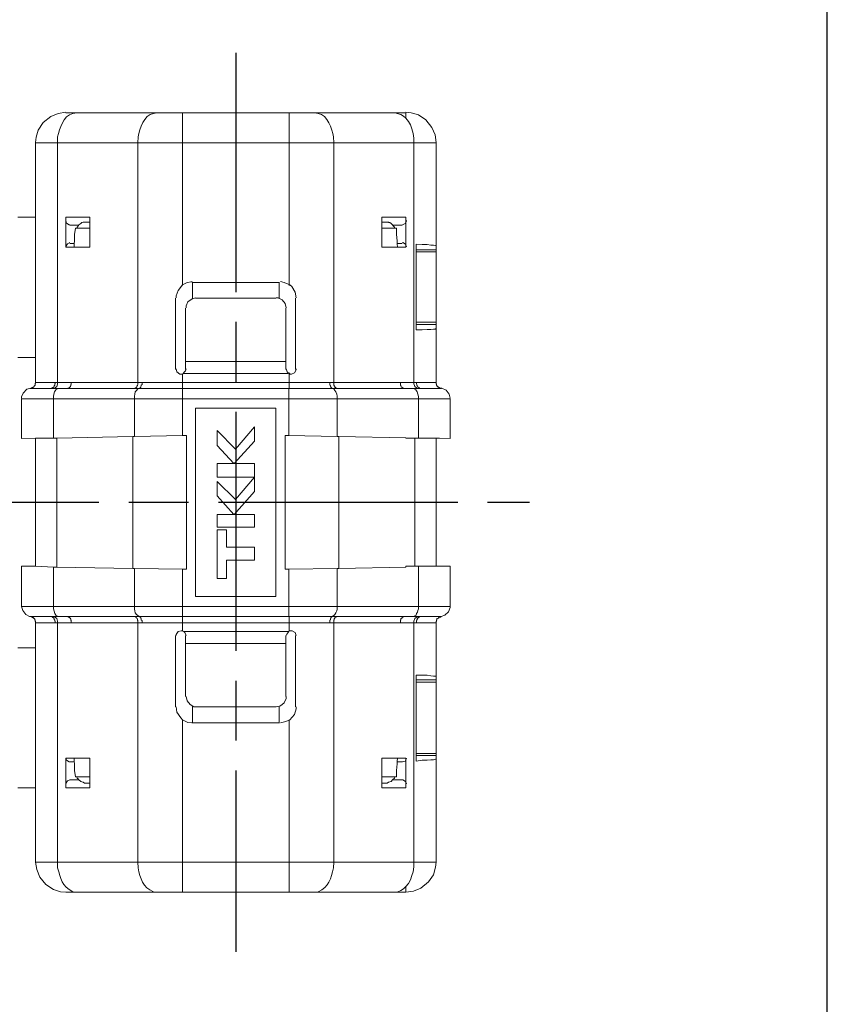
# Model space of a CAD drawing. Units: millimetres. Extents: x 303 to 496, y 93 to 373.
# Drawn here: x 456 to 496, y 256 to 305 of the extents above; entities that cross this region are included whole.
import ezdxf

# ---------------------------------------------------------------- set-up
doc = ezdxf.new("R2010")
doc.units = ezdxf.units.MM
doc.linetypes.add('AM_ISO08W050', pattern=[18, 12, -1.5, 3, -1.5])
doc.layers.add('AM_7', color=4, linetype='AM_ISO08W050', lineweight=25)
doc.layers.add('レイヤー 1', color=7, linetype='Continuous', lineweight=0)

# ---------------------------------------------------------------- blocks, each defined once
blk = doc.blocks.new('TK-A4')
blk.add_lwpolyline([(0, 0), (193, 0), (193, 280), (0, 280)], close=True)

msp = doc.modelspace()

# ---------------------------------------------------------------- linework, layer by layer
at = {"layer": 'AM_7'}
for p, q in [((466.539, 303.367), (466.539, 258.264)), ((429.672, 280.826), (481.271, 280.826))]:
    msp.add_line(p, q, dxfattribs=at)
at = {"layer": 'レイヤー 1', "color": 7, "lineweight": 0}
for p, q in [((463.857, 300.367), (463.857, 298.856)), ((469.221, 298.856), (469.221, 300.367)), ((475.075, 300.367), (475.075, 300.091)), ((457.598, 298.856), (456.492, 298.856)), ((457.598, 298.856), (457.598, 286.829)), ((461.622, 298.856), (457.598, 298.856)), ((461.622, 286.829), (461.622, 298.856)), ((461.622, 298.856), (463.857, 298.856)), ((463.857, 298.856), (469.221, 298.856)), ((463.857, 291.704), (463.857, 298.856)), ((469.221, 291.704), (469.221, 298.856)), ((471.456, 298.856), (469.221, 298.856)), ((475.479, 298.856), (471.456, 298.856)), ((471.456, 298.856), (471.456, 286.829)), ((475.479, 298.856), (475.479, 286.829)), ((476.586, 298.856), (475.479, 298.856)), ((476.586, 293.492), (475.586, 293.492)), ((475.586, 293.385), (476.586, 293.385)), ((464.368, 291.853), (464.368, 291.023)), ((468.71, 291.023), (468.71, 291.853)), ((476.586, 289.852), (475.586, 289.852)), ((475.586, 289.745), (476.586, 289.745)), ((464.006, 287.893), (469.051, 287.893)), ((463.857, 287.255), (463.857, 286.829)), ((469.157, 287.276), (463.921, 287.276)), ((469.221, 286.829), (469.221, 287.255)), ((456.215, 286.531), (457.279, 286.531)), ((456.492, 286.829), (457.471, 286.829)), ((461.473, 286.531), (458.109, 286.531)), ((461.473, 286.531), (461.685, 286.531)), ((463.857, 286.531), (463.857, 286.02)), ((475.479, 286.829), (474.798, 286.829)), ((475.479, 286.829), (475.607, 286.829)), ((476.586, 286.829), (475.607, 286.829)), ((476.863, 286.531), (475.798, 286.531)), ((457.386, 286.02), (455.789, 286.02)), ((457.386, 284.041), (457.386, 286.02)), ((461.451, 284.126), (461.451, 286.02)), ((463.857, 286.02), (463.857, 284.168)), ((471.626, 286.02), (469.2, 286.02)), ((469.2, 284.168), (469.2, 286.02)), ((471.626, 284.126), (471.626, 286.02)), ((471.626, 286.02), (475.713, 286.02)), ((475.713, 284.041), (475.713, 286.02)), ((477.288, 286.02), (475.713, 286.02)), ((457.556, 284.041), (457.556, 277.57)), ((461.366, 277.506), (461.366, 284.126)), ((464.07, 284.168), (464.07, 277.463)), ((469.008, 277.463), (469.008, 284.168)), ((471.711, 277.506), (471.711, 284.126)), ((475.522, 284.041), (475.522, 277.612)), ((475.713, 277.612), (475.713, 275.59)), ((457.386, 275.59), (457.386, 277.57)), ((461.451, 277.506), (461.451, 275.59)), ((463.857, 275.59), (463.857, 277.463)), ((469.2, 277.463), (469.2, 275.59)), ((471.626, 275.59), (471.626, 277.506)), ((455.789, 275.59), (457.386, 275.59)), ((461.451, 275.59), (457.386, 275.59)), ((461.451, 275.59), (463.857, 275.59)), ((463.857, 275.59), (463.857, 275.1)), ((469.2, 275.59), (471.626, 275.59)), ((475.713, 275.59), (471.626, 275.59)), ((477.288, 275.59), (475.713, 275.59)), ((456.215, 275.1), (457.279, 275.1)), ((456.492, 274.781), (457.471, 274.781)), ((457.471, 274.781), (457.598, 274.781)), ((457.598, 274.781), (458.28, 274.781)), ((457.598, 262.775), (457.598, 274.781)), ((461.473, 275.1), (458.109, 275.1)), ((461.685, 275.1), (461.473, 275.1)), ((461.622, 274.781), (461.622, 262.775)), ((461.834, 274.781), (461.622, 274.781)), ((463.857, 274.355), (463.857, 274.781)), ((469.221, 274.355), (469.221, 274.781)), ((471.605, 275.1), (471.371, 275.1)), ((471.456, 262.775), (471.456, 274.781)), ((474.968, 275.1), (471.605, 275.1)), ((475.607, 274.781), (475.479, 274.781)), ((476.586, 274.781), (475.607, 274.781)), ((476.863, 275.1), (475.798, 275.1)), ((463.921, 274.334), (469.157, 274.334)), ((464.006, 273.738), (469.051, 273.738)), ((476.586, 271.907), (475.586, 271.907)), ((476.586, 271.801), (475.586, 271.801)), ((464.368, 270.588), (464.368, 269.757)), ((468.71, 269.757), (468.71, 270.588)), ((469.221, 269.906), (469.221, 262.775)), ((475.586, 268.225), (476.586, 268.225)), ((476.586, 268.118), (475.586, 268.118)), ((457.598, 262.775), (456.492, 262.775)), ((461.622, 262.775), (457.598, 262.775)), ((463.857, 262.775), (461.622, 262.775)), ((463.857, 262.775), (463.857, 261.264)), ((469.221, 261.264), (469.221, 262.775)), ((475.479, 262.775), (476.586, 262.775)), ((475.075, 261.541), (475.075, 261.264))]:
    msp.add_line(p, q, dxfattribs=at)
at = {"layer": 'レイヤー 1', "color": 7, "lineweight": 13}
for p, q in [((469.221, 300.367), (463.857, 300.367)), ((475.075, 300.367), (474.521, 300.367)), ((456.492, 295.131), (456.492, 298.856)), ((476.586, 293.705), (476.586, 298.856)), ((455.598, 295.131), (456.492, 295.131)), ((456.492, 295.131), (456.492, 288.085)), ((458.003, 294.918), (458.003, 293.62)), ((473.861, 295.131), (473.861, 293.62)), ((473.861, 295.131), (475.075, 295.131)), ((458.216, 294.726), (458.663, 294.726)), ((458.94, 294.875), (459.216, 294.875)), ((473.861, 294.875), (474.138, 294.875)), ((474.521, 294.577), (473.861, 294.577)), ((474.883, 294.726), (474.415, 294.726)), ((474.521, 294.577), (474.606, 294.577)), ((458.003, 293.62), (459.216, 293.62)), ((458.216, 293.811), (458.45, 293.811)), ((474.628, 293.811), (474.883, 293.811)), ((475.586, 293.492), (475.586, 293.769)), ((475.586, 293.492), (475.586, 293.385)), ((476.586, 293.705), (476.586, 293.492)), ((476.586, 293.492), (476.586, 293.385)), ((475.586, 289.852), (475.586, 293.385)), ((476.586, 289.852), (476.586, 293.385)), ((468.731, 291.853), (464.325, 291.853)), ((463.516, 291.065), (463.516, 287.489)), ((464.517, 291.065), (468.54, 291.065)), ((469.54, 287.489), (469.54, 291.065)), ((464.006, 287.893), (464.006, 290.554)), ((475.586, 289.852), (475.586, 289.745)), ((475.586, 289.745), (475.586, 289.469)), ((464.006, 287.893), (464.006, 287.489)), ((463.857, 287.255), (463.942, 287.319)), ((469.2, 287.319), (469.263, 287.255)), ((469.242, 287.255), (469.327, 287.255)), ((457.684, 286.531), (458.109, 286.531)), ((474.968, 286.531), (475.394, 286.531)), ((475.394, 286.531), (475.671, 286.531)), ((475.671, 286.531), (475.798, 286.531)), ((455.789, 286.02), (455.789, 284.019)), ((477.288, 284.019), (477.288, 286.02)), ((464.517, 285.552), (464.517, 276.101)), ((467.475, 284.615), (466.517, 283.487)), ((467.475, 283.892), (467.475, 284.615)), ((456.492, 284.041), (455.789, 284.019)), ((457.386, 284.041), (456.492, 284.041)), ((456.492, 284.041), (456.492, 277.612)), ((457.386, 284.041), (457.556, 284.041)), ((461.366, 284.126), (457.556, 284.041)), ((461.451, 284.126), (461.366, 284.126)), ((465.602, 284.424), (465.602, 283.679)), ((465.602, 284.424), (466.517, 283.487)), ((469.008, 284.168), (469.2, 284.168)), ((469.2, 284.168), (471.626, 284.126)), ((471.711, 284.126), (471.626, 284.126)), ((471.711, 284.126), (475.075, 284.062)), ((475.075, 284.041), (475.075, 284.062)), ((475.075, 284.041), (475.522, 284.041)), ((475.522, 284.041), (475.713, 284.041)), ((476.586, 277.612), (476.586, 284.041)), ((477.288, 284.019), (476.756, 284.041)), ((466.432, 282.763), (465.602, 283.679)), ((466.454, 282.763), (467.475, 283.892)), ((467.475, 282.763), (466.454, 282.763)), ((466.454, 282.763), (466.454, 282.763)), ((467.475, 282.763), (467.475, 282.082)), ((465.602, 282.082), (467.475, 282.082)), ((466.517, 280.954), (467.475, 282.082)), ((467.475, 281.359), (467.475, 282.082)), ((466.517, 280.954), (465.602, 281.869)), ((465.602, 281.146), (465.602, 281.869)), ((466.432, 280.209), (465.602, 281.146)), ((467.475, 281.359), (466.454, 280.209)), ((466.432, 280.209), (465.602, 280.209)), ((465.602, 279.57), (465.602, 280.209)), ((467.475, 280.209), (466.454, 280.209)), ((466.454, 280.209), (466.454, 280.209)), ((467.475, 280.209), (467.475, 279.57)), ((467.475, 279.57), (465.602, 279.57)), ((465.602, 279.443), (466.07, 279.443)), ((465.602, 279.443), (465.602, 276.995)), ((466.07, 278.57), (466.07, 279.443)), ((466.07, 278.57), (467.475, 278.57)), ((467.475, 278.57), (467.475, 277.91)), ((456.492, 277.612), (455.789, 277.612)), ((455.789, 277.612), (455.789, 275.59)), ((456.492, 277.612), (457.386, 277.57)), ((466.07, 277.91), (467.475, 277.91)), ((475.075, 277.612), (475.075, 277.57)), ((475.522, 277.612), (475.075, 277.612)), ((475.713, 277.612), (475.522, 277.612)), ((475.713, 277.612), (476.586, 277.612)), ((476.82, 277.612), (476.586, 277.612)), ((477.288, 277.612), (476.82, 277.612)), ((477.288, 277.612), (477.288, 275.59)), ((457.556, 277.57), (457.386, 277.57)), ((457.556, 277.57), (461.366, 277.506)), ((461.366, 277.506), (461.451, 277.506)), ((461.451, 277.506), (463.857, 277.463)), ((464.07, 277.463), (463.857, 277.463)), ((469.008, 277.463), (469.2, 277.463)), ((469.2, 277.463), (471.626, 277.506)), ((471.711, 277.506), (471.626, 277.506)), ((471.711, 277.506), (475.075, 277.57)), ((464.517, 276.101), (468.54, 276.101)), ((456.492, 274.781), (456.492, 273.525)), ((474.968, 275.1), (475.394, 275.1)), ((475.671, 275.1), (475.394, 275.1)), ((475.671, 275.1), (475.798, 275.1)), ((476.586, 274.824), (476.586, 274.781)), ((476.586, 272.078), (476.586, 274.781)), ((463.857, 274.377), (463.793, 274.377)), ((463.921, 274.334), (463.835, 274.377)), ((463.516, 274.142), (463.516, 270.566)), ((464.006, 273.738), (464.006, 274.142)), ((464.006, 271.077), (464.006, 273.738)), ((469.051, 273.738), (469.051, 274.142)), ((469.051, 273.738), (469.051, 271.077)), ((469.54, 274.142), (469.54, 270.566)), ((455.598, 273.525), (456.492, 273.525)), ((456.492, 266.501), (456.492, 273.525)), ((475.586, 272.141), (475.586, 271.907)), ((476.586, 271.907), (476.586, 272.078)), ((464.517, 270.566), (468.54, 270.566)), ((468.731, 269.757), (464.325, 269.757)), ((475.586, 268.118), (475.586, 268.225)), ((476.586, 268.225), (476.586, 268.118)), ((458.003, 267.991), (459.216, 267.991)), ((458.45, 267.799), (458.216, 267.799)), ((459.216, 266.501), (459.216, 267.991)), ((473.861, 267.991), (475.075, 267.991)), ((473.861, 267.991), (473.861, 266.501)), ((474.628, 267.799), (474.883, 267.799)), ((475.586, 268.118), (475.586, 267.842)), ((476.586, 268.118), (476.586, 267.948)), ((476.586, 267.948), (476.586, 262.775)), ((458.216, 266.905), (458.663, 266.905)), ((474.883, 266.905), (474.415, 266.905)), ((456.492, 266.501), (455.598, 266.501)), ((456.492, 262.775), (456.492, 266.501)), ((458.003, 266.501), (459.216, 266.501)), ((458.94, 266.735), (459.216, 266.735)), ((474.138, 266.735), (473.861, 266.735)), ((473.861, 266.501), (475.075, 266.501)), ((458.556, 261.264), (458.003, 261.264)), ((462.579, 261.264), (458.556, 261.264)), ((462.579, 261.264), (463.857, 261.264)), ((463.857, 261.264), (469.221, 261.264)), ((470.498, 261.264), (469.221, 261.264)), ((470.498, 261.264), (474.521, 261.264)), ((474.521, 261.264), (475.075, 261.264))]:
    msp.add_line(p, q, dxfattribs=at)
for points in [[(458.003, 300.389), (457.62, 300.325), (457.258, 300.176), (456.875, 299.878), (456.619, 299.495), (456.513, 299.133), (456.492, 298.877)], [(458.003, 300.367), (458.556, 300.367), (462.579, 300.367), (463.857, 300.367)], [(469.221, 300.367), (470.498, 300.367), (474.521, 300.367)], [(476.586, 298.877), (476.543, 299.26), (476.373, 299.622), (476.075, 300.005), (475.713, 300.261), (475.33, 300.367), (475.075, 300.389)], [(458.003, 294.918), (458.003, 295.131), (459.216, 295.131), (459.216, 293.62)], [(458.003, 294.961), (458.045, 294.833), (458.173, 294.748), (458.216, 294.748)], [(473.861, 293.62), (475.075, 293.62), (475.075, 294.918), (475.075, 295.131)], [(474.904, 294.748), (475.032, 294.812), (475.096, 294.918), (475.096, 294.961)], [(458.429, 293.62), (458.429, 293.79), (458.45, 293.939), (458.45, 294.258), (458.492, 294.577)], [(459.216, 294.577), (458.556, 294.577), (458.492, 294.577)], [(458.556, 294.577), (458.578, 294.62), (458.599, 294.641), (458.641, 294.705), (458.663, 294.748)], [(458.663, 294.748), (458.769, 294.812), (458.812, 294.854), (458.876, 294.875), (458.94, 294.875)], [(474.138, 294.875), (474.202, 294.875), (474.223, 294.854), (474.266, 294.854), (474.33, 294.812), (474.393, 294.748)], [(474.521, 294.577), (474.5, 294.62), (474.479, 294.641), (474.415, 294.705), (474.393, 294.748)], [(474.606, 294.577), (474.606, 294.258), (474.628, 293.939), (474.628, 293.79), (474.649, 293.62)], [(458.216, 293.854), (458.088, 293.79), (458.003, 293.662), (458.003, 293.641)], [(475.096, 293.641), (475.053, 293.769), (474.926, 293.854), (474.904, 293.854)], [(476.586, 293.705), (476.565, 293.705), (476.458, 293.726), (476.331, 293.726), (476.139, 293.747), (475.884, 293.747), (475.586, 293.769)], [(463.857, 291.725), (463.644, 291.448), (463.537, 291.172), (463.537, 291.086)], [(464.346, 291.895), (464.07, 291.831), (463.857, 291.725)], [(469.242, 291.725), (468.965, 291.853), (468.774, 291.895)], [(469.561, 291.086), (469.519, 291.363), (469.349, 291.64), (469.242, 291.725)], [(464.538, 291.086), (464.346, 291.023), (464.133, 290.874), (464.048, 290.682), (464.048, 290.576)], [(469.072, 290.576), (469.008, 290.788), (468.859, 290.98), (468.667, 291.086), (468.561, 291.086)], [(469.051, 287.489), (469.051, 287.893), (469.051, 290.554)], [(475.586, 289.469), (475.884, 289.469), (476.139, 289.49), (476.331, 289.49), (476.458, 289.511), (476.565, 289.511), (476.586, 289.554)], [(476.586, 289.852), (476.586, 289.745), (476.586, 289.554), (476.586, 286.829)], [(456.492, 286.829), (456.492, 288.085), (455.598, 288.085)], [(463.537, 287.51), (463.58, 287.361), (463.729, 287.255), (463.793, 287.255), (463.857, 287.255)], [(463.921, 287.319), (464.006, 287.425), (464.048, 287.51)], [(469.072, 287.51), (469.114, 287.361), (469.2, 287.276)], [(469.327, 287.255), (469.476, 287.319), (469.561, 287.468), (469.561, 287.51)], [(456.236, 286.552), (456.045, 286.489), (455.874, 286.297), (455.789, 286.105), (455.789, 286.042)], [(456.215, 286.531), (456.279, 286.552), (456.321, 286.574), (456.364, 286.595), (456.428, 286.638), (456.428, 286.659), (456.449, 286.68), (456.47, 286.701), (456.47, 286.787), (456.492, 286.829)], [(457.684, 286.531), (457.407, 286.531), (457.279, 286.531)], [(475.798, 286.531), (475.777, 286.552), (475.735, 286.552), (475.735, 286.574), (475.713, 286.574), (475.671, 286.595), (475.671, 286.638), (475.649, 286.638), (475.649, 286.659), (475.628, 286.68), (475.628, 286.723), (475.607, 286.765), (475.607, 286.829)], [(476.586, 286.829), (476.586, 286.829), (476.586, 286.765), (476.65, 286.638), (476.692, 286.595), (476.714, 286.595), (476.735, 286.574), (476.778, 286.552), (476.841, 286.552), (476.863, 286.531)], [(477.288, 286.042), (477.246, 286.254), (477.097, 286.446), (476.884, 286.552), (476.841, 286.552)], [(464.517, 285.552), (468.54, 285.552), (468.54, 276.101)], [(461.451, 284.126), (463.857, 284.168), (464.07, 284.168)], [(475.713, 284.041), (476.586, 284.041), (476.756, 284.041)], [(465.602, 282.082), (465.602, 282.763), (466.432, 282.763)], [(466.07, 277.91), (466.07, 276.995), (465.602, 276.995)], [(455.789, 275.59), (455.853, 275.398), (456.002, 275.185), (456.194, 275.1), (456.236, 275.1)], [(476.841, 275.1), (477.033, 275.164), (477.203, 275.334), (477.288, 275.547), (477.288, 275.59)], [(456.492, 274.781), (456.492, 274.845), (456.47, 274.887), (456.449, 274.93), (456.428, 274.994), (456.406, 275.015), (456.364, 275.036), (456.343, 275.036), (456.321, 275.058), (456.3, 275.058), (456.215, 275.1)], [(458.109, 275.1), (457.684, 275.1), (457.407, 275.1), (457.279, 275.1)], [(475.798, 275.1), (475.777, 275.1), (475.756, 275.058), (475.735, 275.058), (475.713, 275.036), (475.671, 275.015), (475.649, 274.994), (475.649, 274.973), (475.628, 274.93), (475.628, 274.887), (475.607, 274.887), (475.607, 274.781)], [(476.863, 275.1), (476.82, 275.1), (476.82, 275.058), (476.735, 275.058), (476.714, 275.015), (476.65, 274.994), (476.629, 274.973), (476.629, 274.93), (476.607, 274.909), (476.607, 274.866), (476.586, 274.845), (476.586, 274.824)], [(463.793, 274.377), (463.644, 274.334), (463.537, 274.185), (463.537, 274.142)], [(464.048, 274.142), (463.984, 274.291), (463.921, 274.355)], [(469.2, 274.334), (469.093, 274.206), (469.072, 274.142)], [(469.561, 274.142), (469.519, 274.291), (469.37, 274.377), (469.327, 274.377), (469.242, 274.377), (469.157, 274.334)], [(476.586, 272.078), (476.565, 272.099), (476.458, 272.099), (476.331, 272.12), (476.139, 272.141), (475.586, 272.141)], [(475.586, 268.225), (475.586, 271.801), (475.586, 271.907)], [(476.586, 268.225), (476.586, 271.801), (476.586, 271.907)], [(464.048, 271.077), (464.091, 270.864), (464.24, 270.673), (464.431, 270.566), (464.538, 270.566)], [(468.561, 270.566), (468.774, 270.609), (468.965, 270.758), (469.072, 270.971), (469.072, 271.077)], [(463.537, 270.566), (463.58, 270.29), (463.772, 270.013), (463.857, 269.906)], [(469.242, 269.906), (469.476, 270.183), (469.561, 270.46), (469.561, 270.566)], [(463.857, 269.906), (464.133, 269.779), (464.346, 269.757)], [(468.774, 269.757), (469.051, 269.821), (469.242, 269.906)], [(458.003, 267.991), (458.003, 266.692), (458.003, 266.501)], [(458.003, 267.991), (458.045, 267.884), (458.173, 267.799), (458.216, 267.799)], [(458.492, 267.054), (458.45, 267.373), (458.45, 267.693), (458.429, 267.842), (458.429, 267.991)], [(474.649, 267.991), (474.628, 267.842), (474.628, 267.693), (474.606, 267.373), (474.606, 267.054)], [(474.904, 267.799), (475.032, 267.842), (475.096, 267.969), (475.096, 267.991)], [(475.075, 267.991), (475.075, 266.692), (475.075, 266.501)], [(476.586, 267.948), (476.565, 267.927), (476.458, 267.905), (476.331, 267.905), (476.139, 267.884), (475.884, 267.884), (475.586, 267.842)], [(458.216, 266.905), (458.088, 266.841), (458.003, 266.713), (458.003, 266.692)], [(459.216, 267.054), (458.556, 267.054), (458.492, 267.054)], [(458.556, 267.054), (458.578, 266.99), (458.641, 266.926), (458.663, 266.905)], [(458.94, 266.735), (458.876, 266.777), (458.812, 266.799), (458.769, 266.82), (458.663, 266.905)], [(473.861, 267.054), (474.521, 267.054), (474.606, 267.054)], [(474.393, 266.905), (474.33, 266.82), (474.266, 266.799), (474.202, 266.777), (474.138, 266.735)], [(474.521, 267.054), (474.5, 266.99), (474.479, 266.969), (474.415, 266.926), (474.393, 266.905)], [(475.096, 266.692), (475.053, 266.82), (474.926, 266.905), (474.904, 266.905)], [(456.492, 262.775), (456.555, 262.392), (456.704, 262.009), (457.002, 261.647), (457.386, 261.392), (457.747, 261.285), (458.003, 261.264)], [(475.075, 261.264), (475.458, 261.307), (475.82, 261.456), (476.203, 261.775), (476.458, 262.137), (476.565, 262.52), (476.586, 262.775)]]:
    msp.add_lwpolyline(points, dxfattribs=at)
at = {"layer": 'レイヤー 1', "color": 7, "lineweight": 0}
for points in [[(474.521, 300.367), (474.819, 300.282), (474.947, 300.197), (475.075, 300.091), (475.202, 299.92), (475.309, 299.75), (475.373, 299.558), (475.437, 299.324), (475.479, 299.09), (475.479, 298.856)], [(456.492, 286.829), (456.492, 286.787), (456.47, 286.787), (456.47, 286.701), (456.449, 286.701), (456.449, 286.68), (456.428, 286.659), (456.428, 286.638), (456.406, 286.638), (456.406, 286.595), (456.364, 286.595), (456.364, 286.574), (456.321, 286.574), (456.321, 286.552), (456.279, 286.552), (456.236, 286.531), (456.215, 286.531)], [(457.279, 286.531), (457.279, 286.552), (457.343, 286.552), (457.343, 286.574), (457.386, 286.574), (457.386, 286.595), (457.407, 286.595), (457.407, 286.638), (457.428, 286.638), (457.428, 286.68), (457.449, 286.68), (457.449, 286.765), (457.471, 286.787), (457.471, 286.829)], [(457.407, 286.531), (457.449, 286.552), (457.492, 286.574), (457.556, 286.638), (457.577, 286.68), (457.598, 286.765), (457.598, 286.829)], [(457.471, 286.829), (457.598, 286.829), (458.28, 286.829)], [(458.109, 286.531), (458.109, 286.552), (458.152, 286.552), (458.173, 286.574), (458.216, 286.574), (458.216, 286.595), (458.237, 286.638), (458.237, 286.659), (458.258, 286.659), (458.258, 286.723), (458.28, 286.723), (458.28, 286.829)], [(461.685, 286.531), (461.622, 286.51), (461.558, 286.425), (461.494, 286.361), (461.473, 286.254), (461.451, 286.148), (461.451, 286.02)], [(461.622, 286.829), (461.622, 286.723), (461.6, 286.701), (461.6, 286.659), (461.579, 286.659), (461.579, 286.595), (461.558, 286.595), (461.558, 286.574), (461.515, 286.574), (461.515, 286.552), (461.494, 286.552), (461.473, 286.531)], [(461.622, 286.829), (461.834, 286.829), (461.834, 286.723), (461.792, 286.701), (461.792, 286.659), (461.771, 286.638), (461.771, 286.595), (461.749, 286.574), (461.728, 286.552), (461.707, 286.531), (461.685, 286.531)], [(469.2, 286.531), (469.2, 286.02), (463.857, 286.02)], [(474.968, 286.531), (471.605, 286.531), (471.371, 286.531)], [(471.371, 286.531), (471.456, 286.51), (471.499, 286.425), (471.562, 286.361), (471.605, 286.254), (471.626, 286.148), (471.626, 286.02)], [(471.605, 286.531), (471.584, 286.531), (471.584, 286.552), (471.562, 286.552), (471.562, 286.574), (471.52, 286.574), (471.499, 286.595), (471.499, 286.638), (471.477, 286.659), (471.477, 286.68), (471.456, 286.701), (471.456, 286.829)], [(474.968, 286.531), (474.968, 286.552), (474.904, 286.552), (474.904, 286.574), (474.883, 286.574), (474.883, 286.595), (474.84, 286.595), (474.84, 286.638), (474.819, 286.659), (474.819, 286.68), (474.798, 286.701), (474.798, 286.829)], [(475.479, 286.829), (475.479, 286.765), (475.5, 286.68), (475.522, 286.638), (475.586, 286.574), (475.628, 286.552), (475.671, 286.531)], [(476.863, 286.531), (476.841, 286.531), (476.82, 286.552), (476.756, 286.552), (476.735, 286.574), (476.714, 286.574), (476.714, 286.595), (476.692, 286.595), (476.692, 286.638), (476.65, 286.638), (476.65, 286.659), (476.629, 286.659), (476.629, 286.68), (476.607, 286.701), (476.607, 286.765), (476.586, 286.765), (476.586, 286.829)], [(457.386, 286.02), (461.451, 286.02), (463.857, 286.02)], [(461.685, 275.1), (461.558, 275.185), (461.494, 275.271), (461.473, 275.377), (461.451, 275.462), (461.451, 275.59)], [(469.2, 275.1), (469.2, 275.59), (463.857, 275.59)], [(471.371, 275.1), (471.456, 275.143), (471.499, 275.185), (471.562, 275.271), (471.605, 275.377), (471.626, 275.462), (471.626, 275.59)], [(475.713, 275.59), (475.713, 275.483), (475.671, 275.398), (475.649, 275.313), (475.607, 275.249), (475.586, 275.164), (475.458, 275.1), (475.394, 275.1)], [(456.492, 274.781), (456.492, 274.845), (456.47, 274.866), (456.47, 274.909), (456.449, 274.93), (456.449, 274.973), (456.428, 274.973), (456.428, 274.994), (456.406, 274.994), (456.406, 275.015), (456.364, 275.015), (456.364, 275.036), (456.343, 275.036), (456.321, 275.058), (456.3, 275.058), (456.279, 275.1), (456.215, 275.1)], [(457.279, 275.1), (457.3, 275.1), (457.322, 275.058), (457.343, 275.058), (457.343, 275.036), (457.386, 275.036), (457.386, 275.015), (457.407, 275.015), (457.407, 274.994), (457.428, 274.994), (457.428, 274.93), (457.449, 274.93), (457.449, 274.866), (457.471, 274.866), (457.471, 274.781)], [(457.598, 274.781), (457.598, 274.866), (457.556, 274.994), (457.492, 275.036), (457.449, 275.058), (457.407, 275.1)], [(458.109, 275.1), (458.131, 275.1), (458.131, 275.058), (458.173, 275.058), (458.173, 275.036), (458.216, 275.036), (458.216, 275.015), (458.237, 275.015), (458.237, 274.973), (458.258, 274.973), (458.258, 274.909), (458.28, 274.887), (458.28, 274.781)], [(461.622, 274.781), (461.622, 274.887), (461.6, 274.909), (461.6, 274.973), (461.579, 274.994), (461.579, 275.015), (461.558, 275.036), (461.515, 275.058), (461.494, 275.1), (461.473, 275.1)], [(461.685, 275.1), (461.728, 275.1), (461.728, 275.058), (461.749, 275.058), (461.749, 275.036), (461.771, 275.036), (461.771, 274.994), (461.792, 274.994), (461.792, 274.909), (461.834, 274.887), (461.834, 274.781)], [(471.456, 274.781), (471.264, 274.781), (471.264, 274.909), (471.286, 274.93), (471.286, 274.994), (471.307, 274.994), (471.307, 275.036), (471.328, 275.036), (471.328, 275.058), (471.35, 275.058), (471.35, 275.1), (471.371, 275.1)], [(471.605, 275.1), (471.584, 275.1), (471.562, 275.058), (471.52, 275.036), (471.499, 275.036), (471.499, 274.994), (471.477, 274.994), (471.477, 274.93), (471.456, 274.909), (471.456, 274.781)], [(474.968, 275.1), (474.947, 275.1), (474.926, 275.058), (474.904, 275.058), (474.904, 275.036), (474.883, 275.036), (474.883, 275.015), (474.84, 275.015), (474.84, 274.994), (474.819, 274.973), (474.819, 274.93), (474.798, 274.909), (474.798, 274.781)], [(475.479, 262.775), (475.479, 274.781), (474.798, 274.781)], [(475.671, 275.1), (475.628, 275.058), (475.586, 275.036), (475.522, 274.994), (475.479, 274.866), (475.479, 274.781)], [(476.863, 275.1), (476.82, 275.1), (476.778, 275.058), (476.735, 275.058), (476.735, 275.036), (476.714, 275.036), (476.692, 275.015), (476.65, 274.994), (476.65, 274.973), (476.629, 274.973), (476.629, 274.93), (476.607, 274.93), (476.607, 274.887), (476.586, 274.866), (476.586, 274.824)], [(469.221, 262.775), (463.857, 262.775), (463.857, 269.906)], [(469.221, 262.775), (471.456, 262.775), (475.479, 262.775)], [(475.479, 262.775), (475.479, 262.541), (475.437, 262.286), (475.373, 262.094), (475.309, 261.881), (475.202, 261.69), (475.075, 261.541)], [(474.521, 261.264), (474.67, 261.285), (474.819, 261.349), (474.947, 261.434), (475.075, 261.541)]]:
    msp.add_lwpolyline(points, dxfattribs=at)
for points, knots in [([(457.598, 298.856), (457.598, 298.856), (457.598, 299.154), (457.598, 299.154), (457.714, 299.583), (457.861, 300.205), (458.365, 300.325), (458.365, 300.325), (458.556, 300.367), (458.556, 300.367)], [0, 0, 0, 0, 1, 1, 1, 2, 2, 2, 3, 3, 3, 3]), ([(461.622, 298.856), (461.622, 298.856), (461.643, 299.154), (461.643, 299.154), (461.701, 299.565), (461.925, 300.258), (462.409, 300.325), (462.409, 300.325), (462.579, 300.367), (462.579, 300.367)], [0, 0, 0, 0, 1, 1, 1, 2, 2, 2, 3, 3, 3, 3]), ([(471.456, 298.856), (471.456, 298.856), (471.435, 299.154), (471.435, 299.154), (471.363, 299.558), (471.151, 300.253), (470.668, 300.325), (470.668, 300.325), (470.498, 300.367), (470.498, 300.367)], [0, 0, 0, 0, 1, 1, 1, 2, 2, 2, 3, 3, 3, 3]), ([(457.684, 286.531), (457.684, 286.531), (457.62, 286.531), (457.62, 286.531), (457.418, 286.478), (457.425, 286.289), (457.386, 286.127), (457.386, 286.127), (457.386, 286.02), (457.386, 286.02)], [0, 0, 0, 0, 1, 1, 1, 2, 2, 2, 3, 3, 3, 3]), ([(461.622, 286.829), (461.622, 286.829), (461.6, 286.829), (461.6, 286.829), (460.501, 286.829), (459.401, 286.829), (458.301, 286.829), (458.301, 286.829), (458.28, 286.829), (458.28, 286.829)], [0, 0, 0, 0, 1, 1, 1, 2, 2, 2, 3, 3, 3, 3]), ([(461.685, 286.531), (461.685, 286.531), (461.707, 286.531), (461.707, 286.531), (462.416, 286.531), (463.126, 286.531), (463.835, 286.531), (463.835, 286.531), (463.857, 286.531), (463.857, 286.531)], [0, 0, 0, 0, 1, 1, 1, 2, 2, 2, 3, 3, 3, 3]), ([(461.834, 286.829), (461.834, 286.829), (462.005, 286.829), (462.005, 286.829), (462.537, 286.829), (463.069, 286.829), (463.601, 286.829), (463.601, 286.829), (463.857, 286.829), (463.857, 286.829)], [0, 0, 0, 0, 1, 1, 1, 2, 2, 2, 3, 3, 3, 3]), ([(463.857, 286.531), (463.857, 286.531), (463.857, 286.552), (463.857, 286.552), (463.857, 286.638), (463.857, 286.723), (463.857, 286.808), (463.857, 286.808), (463.857, 286.829), (463.857, 286.829)], [0, 0, 0, 0, 1, 1, 1, 2, 2, 2, 3, 3, 3, 3]), ([(469.221, 286.829), (469.221, 286.829), (469.157, 286.829), (469.157, 286.829), (467.412, 286.829), (465.666, 286.829), (463.921, 286.829), (463.921, 286.829), (463.857, 286.829), (463.857, 286.829)], [0, 0, 0, 0, 1, 1, 1, 2, 2, 2, 3, 3, 3, 3]), ([(469.221, 286.829), (469.221, 286.829), (469.221, 286.808), (469.221, 286.808), (469.221, 286.73), (469.221, 286.652), (469.221, 286.574), (469.221, 286.574), (469.221, 286.552), (469.221, 286.552), (469.221, 286.552), (469.2, 286.552), (469.2, 286.552), (469.2, 286.552), (469.2, 286.531), (469.2, 286.531), (469.2, 286.531), (469.157, 286.531), (469.157, 286.531), (467.412, 286.531), (465.666, 286.531), (463.921, 286.531), (463.921, 286.531), (463.857, 286.531), (463.857, 286.531)], [0, 0, 0, 0, 1, 1, 1, 2, 2, 2, 3, 3, 3, 4, 4, 4, 5, 5, 5, 6, 6, 6, 7, 7, 7, 8, 8, 8, 8]), ([(469.2, 286.531), (469.2, 286.531), (469.221, 286.531), (469.221, 286.531), (469.93, 286.531), (470.64, 286.531), (471.35, 286.531), (471.35, 286.531), (471.371, 286.531), (471.371, 286.531)], [0, 0, 0, 0, 1, 1, 1, 2, 2, 2, 3, 3, 3, 3]), ([(469.221, 286.829), (469.221, 286.829), (469.476, 286.829), (469.476, 286.829), (470.008, 286.829), (470.541, 286.829), (471.073, 286.829), (471.073, 286.829), (471.264, 286.829), (471.264, 286.829), (471.264, 286.829), (471.264, 286.701), (471.264, 286.701), (471.264, 286.701), (471.286, 286.68), (471.286, 286.68), (471.286, 286.68), (471.286, 286.638), (471.286, 286.638), (471.286, 286.638), (471.307, 286.638), (471.307, 286.638), (471.307, 286.638), (471.307, 286.574), (471.307, 286.574), (471.307, 286.574), (471.328, 286.574), (471.328, 286.574), (471.328, 286.574), (471.35, 286.552), (471.35, 286.552), (471.35, 286.552), (471.371, 286.531), (471.371, 286.531)], [0, 0, 0, 0, 1, 1, 1, 2, 2, 2, 3, 3, 3, 4, 4, 4, 5, 5, 5, 6, 6, 6, 7, 7, 7, 8, 8, 8, 9, 9, 9, 10, 10, 10, 11, 11, 11, 11]), ([(474.798, 286.829), (474.798, 286.829), (474.755, 286.829), (474.755, 286.829), (473.663, 286.829), (472.57, 286.829), (471.477, 286.829), (471.477, 286.829), (471.456, 286.829), (471.456, 286.829), (471.456, 286.829), (471.264, 286.829), (471.264, 286.829)], [0, 0, 0, 0, 1, 1, 1, 2, 2, 2, 3, 3, 3, 4, 4, 4, 4]), ([(475.713, 286.02), (475.713, 286.02), (475.713, 286.127), (475.713, 286.127), (475.638, 286.283), (475.652, 286.462), (475.458, 286.531), (475.458, 286.531), (475.394, 286.531), (475.394, 286.531)], [0, 0, 0, 0, 1, 1, 1, 2, 2, 2, 3, 3, 3, 3]), ([(457.684, 275.1), (457.684, 275.1), (457.62, 275.1), (457.62, 275.1), (457.424, 275.133), (457.438, 275.323), (457.386, 275.483), (457.386, 275.483), (457.386, 275.59), (457.386, 275.59)], [0, 0, 0, 0, 1, 1, 1, 2, 2, 2, 3, 3, 3, 3]), ([(461.622, 274.781), (461.622, 274.781), (461.6, 274.781), (461.6, 274.781), (460.501, 274.781), (459.401, 274.781), (458.301, 274.781), (458.301, 274.781), (458.28, 274.781), (458.28, 274.781)], [0, 0, 0, 0, 1, 1, 1, 2, 2, 2, 3, 3, 3, 3]), ([(463.857, 275.1), (463.857, 275.1), (463.835, 275.1), (463.835, 275.1), (463.126, 275.1), (462.416, 275.1), (461.707, 275.1), (461.707, 275.1), (461.685, 275.1), (461.685, 275.1)], [0, 0, 0, 0, 1, 1, 1, 2, 2, 2, 3, 3, 3, 3]), ([(463.857, 274.781), (463.857, 274.781), (463.601, 274.781), (463.601, 274.781), (463.069, 274.781), (462.537, 274.781), (462.005, 274.781), (462.005, 274.781), (461.834, 274.781), (461.834, 274.781)], [0, 0, 0, 0, 1, 1, 1, 2, 2, 2, 3, 3, 3, 3]), ([(469.221, 274.781), (469.221, 274.781), (469.157, 274.781), (469.157, 274.781), (467.412, 274.781), (465.666, 274.781), (463.921, 274.781), (463.921, 274.781), (463.857, 274.781), (463.857, 274.781), (463.857, 274.781), (463.857, 274.824), (463.857, 274.824), (463.857, 274.902), (463.857, 274.98), (463.857, 275.058), (463.857, 275.058), (463.857, 275.1), (463.857, 275.1)], [0, 0, 0, 0, 1, 1, 1, 2, 2, 2, 3, 3, 3, 4, 4, 4, 5, 5, 5, 6, 6, 6, 6]), ([(469.2, 275.1), (469.2, 275.1), (469.157, 275.1), (469.157, 275.1), (467.412, 275.1), (465.666, 275.1), (463.921, 275.1), (463.921, 275.1), (463.857, 275.1), (463.857, 275.1)], [0, 0, 0, 0, 1, 1, 1, 2, 2, 2, 3, 3, 3, 3]), ([(469.2, 275.1), (469.2, 275.1), (469.221, 275.058), (469.221, 275.058), (469.221, 274.98), (469.221, 274.902), (469.221, 274.824), (469.221, 274.824), (469.221, 274.781), (469.221, 274.781)], [0, 0, 0, 0, 1, 1, 1, 2, 2, 2, 3, 3, 3, 3]), ([(471.371, 275.1), (471.371, 275.1), (471.35, 275.1), (471.35, 275.1), (470.64, 275.1), (469.93, 275.1), (469.221, 275.1), (469.221, 275.1), (469.2, 275.1), (469.2, 275.1)], [0, 0, 0, 0, 1, 1, 1, 2, 2, 2, 3, 3, 3, 3]), ([(471.264, 274.781), (471.264, 274.781), (471.073, 274.781), (471.073, 274.781), (470.541, 274.781), (470.008, 274.781), (469.476, 274.781), (469.476, 274.781), (469.221, 274.781), (469.221, 274.781)], [0, 0, 0, 0, 1, 1, 1, 2, 2, 2, 3, 3, 3, 3]), ([(474.798, 274.781), (474.798, 274.781), (474.755, 274.781), (474.755, 274.781), (473.663, 274.781), (472.57, 274.781), (471.477, 274.781), (471.477, 274.781), (471.456, 274.781), (471.456, 274.781)], [0, 0, 0, 0, 1, 1, 1, 2, 2, 2, 3, 3, 3, 3]), ([(457.598, 262.775), (457.598, 262.775), (457.598, 262.477), (457.598, 262.477), (457.752, 261.948), (457.8, 261.56), (458.365, 261.285), (458.365, 261.285), (458.556, 261.264), (458.556, 261.264)], [0, 0, 0, 0, 1, 1, 1, 2, 2, 2, 3, 3, 3, 3]), ([(461.622, 262.775), (461.622, 262.775), (461.643, 262.477), (461.643, 262.477), (461.734, 261.965), (461.876, 261.495), (462.409, 261.285), (462.409, 261.285), (462.579, 261.264), (462.579, 261.264)], [0, 0, 0, 0, 1, 1, 1, 2, 2, 2, 3, 3, 3, 3]), ([(470.498, 261.264), (470.498, 261.264), (470.668, 261.285), (470.668, 261.285), (471.22, 261.528), (471.309, 261.936), (471.435, 262.477), (471.435, 262.477), (471.456, 262.775), (471.456, 262.775)], [0, 0, 0, 0, 1, 1, 1, 2, 2, 2, 3, 3, 3, 3])]:
    msp.add_open_spline(points, degree=3, knots=knots, dxfattribs=at)

# ---------------------------------------------------------------- block references
at = {"lineweight": 0}
msp.add_blockref('TK-A4', (303.219, 92.772), dxfattribs=at)

doc.saveas('drawing.dxf')
